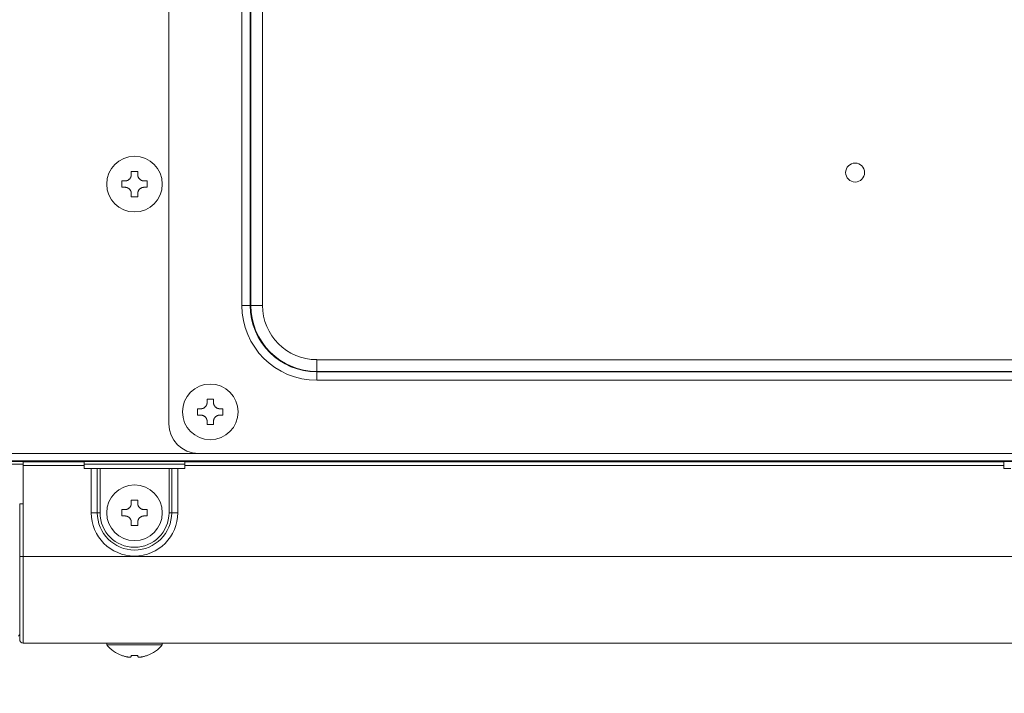
# Model space of a CAD drawing. Units: millimetres. Extents: x 0 to 3750, y 0 to 5141.
# Drawn here: x 3200 to 3367, y 3028 to 3142 of the extents above; entities that cross this region are included whole.
import ezdxf
from ezdxf import colors
from ezdxf.entities.mleader import LeaderData, LeaderLine
from ezdxf.math import Vec2, Vec3

# ---------------------------------------------------------------- set-up
doc = ezdxf.new("R2010")
doc.units = ezdxf.units.MM
doc.layers.add('Dimension', color=251, linetype='CONTINUOUS')
doc.layers.add('Product', color=7, linetype='CONTINUOUS')
doc.styles.get("Standard").update_dxf_attribs({"font": 'arial.ttf', "height": 30})

msp = doc.modelspace()

# ---------------------------------------------------------------- linework, layer by layer
at = {"layer": 'Product', "linetype": 'Continuous', "lineweight": 13}
for p, q in [((3225.55, 3235.32), (3225.55, 3073.32)), ((3237.89, 3093.32), (3237.89, 3235.32)), ((3239.31, 3235.32), (3239.31, 3093.32)), ((3239.4, 3093.32), (3239.4, 3235.32)), ((3241.38, 3235.32), (3241.38, 3093.32)), ((3217.6, 3114.33), (3218.14, 3114.33)), ((3217.6, 3113.79), (3217.6, 3114.33)), ((3219.21, 3115.94), (3220.29, 3115.94)), ((3219.21, 3115.4), (3219.21, 3115.94)), ((3220.29, 3115.94), (3220.29, 3115.4)), ((3221.36, 3114.33), (3221.9, 3114.33)), ((3221.9, 3114.33), (3221.9, 3113.25)), ((3217.6, 3113.25), (3217.6, 3113.79)), ((3218.14, 3113.25), (3217.6, 3113.25)), ((3221.9, 3113.25), (3221.36, 3113.25)), ((3219.21, 3111.64), (3219.21, 3112.18)), ((3220.29, 3111.64), (3219.21, 3111.64)), ((3220.29, 3112.18), (3220.29, 3111.64)), ((3237.89, 3093.32), (3239.31, 3093.32)), ((3239.4, 3093.32), (3239.31, 3093.32)), ((3239.4, 3093.32), (3241.38, 3093.32)), ((3250.55, 3084.14), (3413.55, 3084.14)), ((3250.55, 3082.16), (3250.55, 3084.14)), ((3413.55, 3082.16), (3250.55, 3082.16)), ((3250.55, 3082.16), (3250.55, 3082.07)), ((3250.55, 3082.07), (3413.55, 3082.07)), ((3250.55, 3080.66), (3250.55, 3082.07)), ((3413.55, 3080.66), (3250.55, 3080.66)), ((3232.02, 3077.47), (3233.09, 3077.47)), ((3232.02, 3076.93), (3232.02, 3077.47)), ((3233.09, 3077.47), (3233.09, 3076.93)), ((3230.4, 3075.85), (3230.94, 3075.85)), ((3230.4, 3075.32), (3230.4, 3075.85)), ((3230.4, 3074.78), (3230.4, 3075.32)), ((3230.94, 3074.78), (3230.4, 3074.78)), ((3234.17, 3075.85), (3234.7, 3075.85)), ((3234.7, 3074.78), (3234.17, 3074.78)), ((3234.7, 3075.85), (3234.7, 3074.78)), ((3232.02, 3073.17), (3232.02, 3073.7)), ((3233.09, 3073.17), (3232.02, 3073.17)), ((3233.09, 3073.7), (3233.09, 3073.17)), ((3166.39, 3068.32), (3230.56, 3068.32)), ((3230.55, 3068.32), (3433.55, 3068.32)), ((3482.35, 3067.04), (3191.95, 3067.04)), ((3191.95, 3066.96), (3482.35, 3066.96)), ((3200.83, 3066.47), (3198.76, 3066.47)), ((3211.25, 3066.89), (3200.95, 3066.89)), ((3200.95, 3066.29), (3200.95, 3066.89)), ((3211.25, 3066.29), (3200.95, 3066.29)), ((3200.95, 3066.29), (3200.95, 3059.79)), ((3211.25, 3066.89), (3211.25, 3066.29)), ((3211.25, 3065.79), (3211.25, 3066.29)), ((3228.13, 3066.47), (3211.38, 3066.47)), ((3366.65, 3066.89), (3228.25, 3066.89)), ((3228.25, 3066.29), (3228.25, 3066.89)), ((3366.65, 3066.29), (3228.25, 3066.29)), ((3228.25, 3066.29), (3228.25, 3065.79)), ((3366.65, 3066.89), (3366.65, 3066.29)), ((3366.65, 3065.79), (3366.65, 3066.29)), ((3211.25, 3065.79), (3212.44, 3065.79)), ((3212.44, 3058.29), (3212.44, 3065.79)), ((3212.44, 3065.79), (3213.46, 3065.79)), ((3213.46, 3058.29), (3213.46, 3065.79)), ((3213.46, 3065.79), (3213.92, 3065.79)), ((3213.92, 3065.79), (3213.92, 3058.29)), ((3225.58, 3065.79), (3213.92, 3065.79)), ((3225.58, 3058.29), (3225.58, 3065.79)), ((3225.58, 3065.79), (3226.05, 3065.79)), ((3226.05, 3065.79), (3226.05, 3058.29)), ((3226.05, 3065.79), (3227.07, 3065.79)), ((3227.07, 3065.79), (3227.07, 3058.29)), ((3227.07, 3065.79), (3228.25, 3065.79)), ((3366.65, 3065.79), (3367.84, 3065.79)), ((3200.35, 3059.79), (3200.35, 3050.89)), ((3200.95, 3059.79), (3200.35, 3059.79)), ((3200.95, 3059.79), (3200.95, 3050.89)), ((3219.21, 3060.44), (3220.29, 3060.44)), ((3219.21, 3059.9), (3219.21, 3060.44)), ((3220.29, 3060.44), (3220.29, 3059.9)), ((3212.44, 3058.29), (3213.46, 3058.29)), ((3213.46, 3058.29), (3213.92, 3058.29)), ((3217.6, 3058.82), (3218.14, 3058.82)), ((3217.6, 3058.29), (3217.6, 3058.82)), ((3217.6, 3057.75), (3217.6, 3058.29)), ((3218.14, 3057.75), (3217.6, 3057.75)), ((3221.36, 3058.82), (3221.9, 3058.82)), ((3221.9, 3057.75), (3221.36, 3057.75)), ((3221.9, 3058.82), (3221.9, 3057.75)), ((3225.58, 3058.29), (3226.05, 3058.29)), ((3227.07, 3058.29), (3226.05, 3058.29)), ((3219.21, 3056.14), (3219.21, 3056.67)), ((3220.29, 3056.14), (3219.21, 3056.14)), ((3220.29, 3056.67), (3220.29, 3056.14)), ((3200.95, 3050.89), (3200.35, 3050.89)), ((3200.35, 3036.89), (3200.35, 3050.89)), ((3200.95, 3050.89), (3499.35, 3050.89)), ((3200.95, 3036.29), (3200.95, 3050.89)), ((3499.35, 3036.29), (3200.95, 3036.29)), ((3215.05, 3036.29), (3215.05, 3036)), ((3224.45, 3036), (3224.45, 3036.29)), ((3215.05, 3036), (3224.45, 3036)), ((3217.6, 3034.18), (3217.6, 3034.2)), ((3219.21, 3034.03), (3219.21, 3034.2)), ((3220.29, 3034.2), (3220.29, 3034.03)), ((3221.9, 3034.18), (3221.9, 3034.2))]:
    msp.add_line(p, q, dxfattribs=at)
at = {"layer": 'Product', "linetype": 'Continuous', "lineweight": 13, "extrusion": (0, 0, -1)}
for centre in [(-3219.75, 3113.79), (-3232.55, 3075.32), (-3219.75, 3058.29)]:
    msp.add_circle(centre, 4.7, dxfattribs=at)
at = {"layer": 'Product', "linetype": 'Continuous', "lineweight": 13}
msp.add_circle((3341.5, 3115.74), 1.6, dxfattribs=at)
at = {"layer": 'Product', "linetype": 'Continuous', "lineweight": 13, "extrusion": (0, 0, -1)}
for centre, radius, start in [((-3250.55, 3093.32), 12.66, 270), ((-3250.55, 3093.32), 11.15, 270), ((-3219.75, 3058.29), 7.31, 180), ((-3219.75, 3058.29), 6.29, 180), ((-3200.95, 3036.89), 0.602, 270)]:
    msp.add_arc(centre, radius, start, 0, dxfattribs=at)
at = {"layer": 'Product', "linetype": 'Continuous', "lineweight": 13}
for centre, radius, start, end in [((3250.55, 3093.32), 11.25, 180, 270), ((3250.55, 3093.32), 9.17, 180, 270), ((3230.55, 3073.32), 5, 180, 270), ((3219.75, 3058.29), 5.83, 180, 0), ((3200.45, 3037.39), 0.3, 110.425, 165.9638), ((3219.75, 3039.89), 6.1, 219.6019, 249.3622), ((3219.75, 3039.89), 6.1, 290.6378, 320.3981), ((3219.75, 3039.89), 6.08, 249.2779, 254.6107), ((3219.75, 3039.89), 5.71, 264.5972, 275.4028), ((3219.75, 3039.89), 6.08, 285.3893, 290.7221)]:
    msp.add_arc(centre, radius, start, end, dxfattribs=at)
for points, knots in [([(3218.14, 3114.33), (3218.14, 3114.33), (3218.16, 3114.33), (3218.17, 3114.33), (3218.19, 3114.33), (3218.2, 3114.33), (3218.22, 3114.33), (3218.23, 3114.33), (3218.25, 3114.33), (3218.26, 3114.33), (3218.28, 3114.34), (3218.29, 3114.34), (3218.31, 3114.34), (3218.32, 3114.34), (3218.33, 3114.35), (3218.35, 3114.35), (3218.36, 3114.35), (3218.38, 3114.35), (3218.39, 3114.36), (3218.4, 3114.36), (3218.42, 3114.36), (3218.43, 3114.37), (3218.44, 3114.37), (3218.46, 3114.38), (3218.47, 3114.38), (3218.48, 3114.38), (3218.5, 3114.39), (3218.51, 3114.39), (3218.52, 3114.4), (3218.53, 3114.4), (3218.58, 3114.42), (3218.64, 3114.45), (3218.73, 3114.5), (3218.82, 3114.57), (3218.9, 3114.64), (3218.97, 3114.72), (3219.03, 3114.8), (3219.07, 3114.87), (3219.11, 3114.93), (3219.13, 3114.98), (3219.14, 3115.02), (3219.15, 3115.05), (3219.16, 3115.07), (3219.17, 3115.1), (3219.18, 3115.13), (3219.19, 3115.16), (3219.19, 3115.19), (3219.2, 3115.22), (3219.2, 3115.24), (3219.21, 3115.28), (3219.21, 3115.31), (3219.21, 3115.34), (3219.21, 3115.37), (3219.21, 3115.39), (3219.21, 3115.4)], [0, 0, 0, 0, 0.009578, 0.019069, 0.028475, 0.037798, 0.04704, 0.056204, 0.065291, 0.074303, 0.083242, 0.092111, 0.100912, 0.109646, 0.118316, 0.126923, 0.13547, 0.14396, 0.152393, 0.160773, 0.169101, 0.17738, 0.185612, 0.193799, 0.201944, 0.210049, 0.218117, 0.226149, 0.23415, 0.24212, 0.250063, 0.312356, 0.373362, 0.435724, 0.497875, 0.561101, 0.624587, 0.665771, 0.70726, 0.749632, 0.766133, 0.782763, 0.799545, 0.8165, 0.833651, 0.851017, 0.868618, 0.886474, 0.904604, 0.923025, 0.941757, 0.960818, 0.980226, 1, 1, 1, 1]), ([(3220.29, 3115.4), (3220.29, 3115.4), (3220.29, 3115.39), (3220.29, 3115.37), (3220.29, 3115.36), (3220.29, 3115.34), (3220.29, 3115.33), (3220.29, 3115.31), (3220.29, 3115.3), (3220.3, 3115.28), (3220.3, 3115.27), (3220.3, 3115.25), (3220.3, 3115.24), (3220.3, 3115.22), (3220.31, 3115.21), (3220.31, 3115.19), (3220.31, 3115.18), (3220.32, 3115.17), (3220.32, 3115.15), (3220.32, 3115.14), (3220.33, 3115.13), (3220.33, 3115.11), (3220.33, 3115.1), (3220.34, 3115.09), (3220.34, 3115.07), (3220.35, 3115.06), (3220.35, 3115.05), (3220.35, 3115.03), (3220.36, 3115.02), (3220.36, 3115.01), (3220.38, 3114.97), (3220.41, 3114.9), (3220.46, 3114.81), (3220.53, 3114.73), (3220.6, 3114.65), (3220.68, 3114.57), (3220.76, 3114.51), (3220.83, 3114.47), (3220.89, 3114.44), (3220.94, 3114.41), (3220.98, 3114.4), (3221.01, 3114.39), (3221.03, 3114.38), (3221.06, 3114.37), (3221.09, 3114.36), (3221.12, 3114.36), (3221.15, 3114.35), (3221.18, 3114.34), (3221.21, 3114.34), (3221.24, 3114.33), (3221.27, 3114.33), (3221.3, 3114.33), (3221.33, 3114.33), (3221.35, 3114.33), (3221.36, 3114.33)], [0, 0, 0, 0, 0.009524, 0.018962, 0.028316, 0.037587, 0.046779, 0.055893, 0.06493, 0.073894, 0.082786, 0.091607, 0.100361, 0.109049, 0.117673, 0.126235, 0.134737, 0.143182, 0.151571, 0.159907, 0.168191, 0.176426, 0.184615, 0.192759, 0.20086, 0.208922, 0.216946, 0.224935, 0.232892, 0.240818, 0.248717, 0.310843, 0.371672, 0.433982, 0.496087, 0.559502, 0.623161, 0.664517, 0.70617, 0.748711, 0.765271, 0.78196, 0.798801, 0.815816, 0.833027, 0.850455, 0.868119, 0.88604, 0.904236, 0.922726, 0.941529, 0.960663, 0.980147, 1, 1, 1, 1]), ([(3219.21, 3112.18), (3219.21, 3112.18), (3219.21, 3112.19), (3219.21, 3112.21), (3219.21, 3112.22), (3219.21, 3112.24), (3219.21, 3112.26), (3219.21, 3112.27), (3219.21, 3112.29), (3219.21, 3112.3), (3219.21, 3112.32), (3219.2, 3112.33), (3219.2, 3112.34), (3219.2, 3112.36), (3219.2, 3112.37), (3219.19, 3112.39), (3219.19, 3112.4), (3219.19, 3112.41), (3219.18, 3112.43), (3219.18, 3112.44), (3219.18, 3112.46), (3219.17, 3112.47), (3219.17, 3112.48), (3219.17, 3112.5), (3219.16, 3112.51), (3219.16, 3112.52), (3219.15, 3112.53), (3219.15, 3112.55), (3219.14, 3112.56), (3219.14, 3112.57), (3219.12, 3112.61), (3219.09, 3112.68), (3219.04, 3112.77), (3218.97, 3112.86), (3218.9, 3112.94), (3218.82, 3113.01), (3218.75, 3113.07), (3218.68, 3113.11), (3218.61, 3113.14), (3218.56, 3113.17), (3218.52, 3113.18), (3218.5, 3113.19), (3218.47, 3113.2), (3218.44, 3113.21), (3218.41, 3113.22), (3218.38, 3113.22), (3218.36, 3113.23), (3218.33, 3113.24), (3218.3, 3113.24), (3218.27, 3113.25), (3218.24, 3113.25), (3218.2, 3113.25), (3218.17, 3113.25), (3218.15, 3113.25), (3218.14, 3113.25)], [0, 0, 0, 0, 0.009582, 0.019078, 0.028488, 0.037816, 0.047062, 0.05623, 0.065321, 0.074337, 0.08328, 0.092153, 0.100958, 0.109696, 0.118369, 0.12698, 0.135531, 0.144024, 0.152461, 0.160844, 0.169176, 0.177459, 0.185694, 0.193885, 0.202033, 0.210142, 0.218213, 0.226249, 0.234253, 0.242227, 0.250173, 0.312502, 0.373546, 0.435952, 0.498149, 0.561364, 0.624835, 0.665985, 0.70744, 0.749779, 0.76627, 0.782891, 0.799663, 0.816609, 0.83375, 0.851106, 0.868698, 0.886543, 0.904662, 0.923073, 0.941794, 0.960843, 0.980239, 1, 1, 1, 1]), ([(3221.36, 3113.25), (3221.36, 3113.25), (3221.35, 3113.25), (3221.33, 3113.25), (3221.32, 3113.25), (3221.3, 3113.25), (3221.29, 3113.25), (3221.27, 3113.25), (3221.26, 3113.25), (3221.24, 3113.25), (3221.23, 3113.24), (3221.21, 3113.24), (3221.2, 3113.24), (3221.18, 3113.24), (3221.17, 3113.23), (3221.15, 3113.23), (3221.14, 3113.23), (3221.13, 3113.23), (3221.11, 3113.22), (3221.1, 3113.22), (3221.09, 3113.22), (3221.07, 3113.21), (3221.06, 3113.21), (3221.05, 3113.2), (3221.03, 3113.2), (3221.02, 3113.2), (3221.01, 3113.19), (3220.99, 3113.19), (3220.98, 3113.18), (3220.97, 3113.18), (3220.93, 3113.16), (3220.86, 3113.13), (3220.77, 3113.08), (3220.68, 3113.01), (3220.6, 3112.94), (3220.53, 3112.86), (3220.48, 3112.78), (3220.43, 3112.71), (3220.4, 3112.65), (3220.37, 3112.6), (3220.36, 3112.56), (3220.35, 3112.53), (3220.34, 3112.51), (3220.33, 3112.48), (3220.32, 3112.45), (3220.32, 3112.42), (3220.31, 3112.39), (3220.31, 3112.36), (3220.3, 3112.33), (3220.3, 3112.3), (3220.29, 3112.27), (3220.29, 3112.24), (3220.29, 3112.21), (3220.29, 3112.19), (3220.29, 3112.18)], [0, 0, 0, 0, 0.009586, 0.019085, 0.028499, 0.03783, 0.04708, 0.056251, 0.065345, 0.074365, 0.083311, 0.092188, 0.100995, 0.109736, 0.118413, 0.127027, 0.135581, 0.144077, 0.152517, 0.160903, 0.169237, 0.177523, 0.185761, 0.193955, 0.202106, 0.210218, 0.218292, 0.226331, 0.234337, 0.242314, 0.250263, 0.312626, 0.373705, 0.436155, 0.498399, 0.561609, 0.625072, 0.666193, 0.707621, 0.749932, 0.766413, 0.783024, 0.799786, 0.816723, 0.833853, 0.8512, 0.86878, 0.886615, 0.904723, 0.923123, 0.941832, 0.960869, 0.980252, 1, 1, 1, 1]), ([(3230.94, 3075.85), (3230.95, 3075.85), (3230.96, 3075.85), (3230.97, 3075.85), (3230.99, 3075.85), (3231, 3075.86), (3231.02, 3075.86), (3231.03, 3075.86), (3231.05, 3075.86), (3231.06, 3075.86), (3231.08, 3075.86), (3231.09, 3075.86), (3231.11, 3075.87), (3231.12, 3075.87), (3231.14, 3075.87), (3231.15, 3075.87), (3231.16, 3075.88), (3231.18, 3075.88), (3231.19, 3075.88), (3231.21, 3075.89), (3231.22, 3075.89), (3231.23, 3075.89), (3231.25, 3075.9), (3231.26, 3075.9), (3231.27, 3075.91), (3231.29, 3075.91), (3231.3, 3075.91), (3231.31, 3075.92), (3231.32, 3075.92), (3231.34, 3075.93), (3231.38, 3075.94), (3231.45, 3075.98), (3231.54, 3076.03), (3231.62, 3076.09), (3231.7, 3076.16), (3231.77, 3076.24), (3231.83, 3076.32), (3231.87, 3076.39), (3231.91, 3076.45), (3231.93, 3076.51), (3231.95, 3076.55), (3231.96, 3076.57), (3231.97, 3076.6), (3231.97, 3076.63), (3231.98, 3076.65), (3231.99, 3076.68), (3231.99, 3076.71), (3232, 3076.74), (3232.01, 3076.77), (3232.01, 3076.8), (3232.01, 3076.83), (3232.01, 3076.86), (3232.02, 3076.9), (3232.02, 3076.92), (3232.02, 3076.93)], [0, 0, 0, 0, 0.009578, 0.019069, 0.028475, 0.037798, 0.04704, 0.056204, 0.065291, 0.074303, 0.083242, 0.092111, 0.100912, 0.109646, 0.118316, 0.126923, 0.13547, 0.14396, 0.152393, 0.160773, 0.169101, 0.17738, 0.185612, 0.193799, 0.201944, 0.210049, 0.218117, 0.226149, 0.23415, 0.24212, 0.250063, 0.312356, 0.373362, 0.435724, 0.497875, 0.561101, 0.624587, 0.665771, 0.70726, 0.749632, 0.766133, 0.782763, 0.799545, 0.8165, 0.833651, 0.851017, 0.868618, 0.886474, 0.904604, 0.923025, 0.941757, 0.960818, 0.980226, 1, 1, 1, 1]), ([(3233.09, 3076.93), (3233.09, 3076.92), (3233.09, 3076.91), (3233.09, 3076.9), (3233.09, 3076.88), (3233.09, 3076.87), (3233.09, 3076.85), (3233.1, 3076.84), (3233.1, 3076.82), (3233.1, 3076.81), (3233.1, 3076.79), (3233.1, 3076.78), (3233.1, 3076.76), (3233.11, 3076.75), (3233.11, 3076.73), (3233.11, 3076.72), (3233.11, 3076.71), (3233.12, 3076.69), (3233.12, 3076.68), (3233.12, 3076.66), (3233.13, 3076.65), (3233.13, 3076.64), (3233.14, 3076.62), (3233.14, 3076.61), (3233.14, 3076.6), (3233.15, 3076.59), (3233.15, 3076.57), (3233.16, 3076.56), (3233.16, 3076.55), (3233.17, 3076.54), (3233.18, 3076.49), (3233.21, 3076.43), (3233.27, 3076.34), (3233.33, 3076.25), (3233.4, 3076.17), (3233.48, 3076.1), (3233.56, 3076.04), (3233.63, 3076), (3233.69, 3075.96), (3233.74, 3075.94), (3233.78, 3075.92), (3233.81, 3075.91), (3233.84, 3075.91), (3233.86, 3075.9), (3233.89, 3075.89), (3233.92, 3075.88), (3233.95, 3075.88), (3233.98, 3075.87), (3234.01, 3075.86), (3234.04, 3075.86), (3234.07, 3075.86), (3234.1, 3075.86), (3234.13, 3075.85), (3234.16, 3075.85), (3234.17, 3075.85)], [0, 0, 0, 0, 0.009524, 0.018962, 0.028316, 0.037587, 0.046779, 0.055893, 0.06493, 0.073894, 0.082786, 0.091607, 0.100361, 0.109049, 0.117673, 0.126235, 0.134737, 0.143182, 0.151571, 0.159907, 0.168191, 0.176426, 0.184615, 0.192759, 0.20086, 0.208922, 0.216946, 0.224935, 0.232892, 0.240818, 0.248717, 0.310843, 0.371672, 0.433982, 0.496087, 0.559502, 0.623161, 0.664517, 0.70617, 0.748711, 0.765271, 0.78196, 0.798801, 0.815816, 0.833027, 0.850455, 0.868119, 0.88604, 0.904236, 0.922726, 0.941529, 0.960663, 0.980147, 1, 1, 1, 1]), ([(3232.02, 3073.7), (3232.02, 3073.71), (3232.02, 3073.72), (3232.02, 3073.73), (3232.02, 3073.75), (3232.01, 3073.77), (3232.01, 3073.78), (3232.01, 3073.8), (3232.01, 3073.81), (3232.01, 3073.83), (3232.01, 3073.84), (3232.01, 3073.86), (3232, 3073.87), (3232, 3073.88), (3232, 3073.9), (3232, 3073.91), (3231.99, 3073.93), (3231.99, 3073.94), (3231.99, 3073.95), (3231.98, 3073.97), (3231.98, 3073.98), (3231.98, 3074), (3231.97, 3074.01), (3231.97, 3074.02), (3231.96, 3074.03), (3231.96, 3074.05), (3231.96, 3074.06), (3231.95, 3074.07), (3231.95, 3074.09), (3231.94, 3074.1), (3231.92, 3074.14), (3231.89, 3074.21), (3231.84, 3074.3), (3231.78, 3074.38), (3231.7, 3074.46), (3231.63, 3074.54), (3231.55, 3074.59), (3231.48, 3074.64), (3231.41, 3074.67), (3231.36, 3074.69), (3231.32, 3074.71), (3231.3, 3074.72), (3231.27, 3074.73), (3231.24, 3074.74), (3231.22, 3074.74), (3231.19, 3074.75), (3231.16, 3074.76), (3231.13, 3074.76), (3231.1, 3074.77), (3231.07, 3074.77), (3231.04, 3074.77), (3231.01, 3074.78), (3230.97, 3074.78), (3230.95, 3074.78), (3230.94, 3074.78)], [0, 0, 0, 0, 0.009582, 0.019078, 0.028488, 0.037816, 0.047062, 0.05623, 0.065321, 0.074337, 0.08328, 0.092153, 0.100958, 0.109696, 0.118369, 0.12698, 0.135531, 0.144024, 0.152461, 0.160844, 0.169176, 0.177459, 0.185694, 0.193885, 0.202033, 0.210142, 0.218213, 0.226249, 0.234253, 0.242227, 0.250173, 0.312502, 0.373546, 0.435952, 0.498149, 0.561364, 0.624835, 0.665985, 0.70744, 0.749779, 0.76627, 0.782891, 0.799663, 0.816609, 0.83375, 0.851106, 0.868698, 0.886543, 0.904662, 0.923073, 0.941794, 0.960843, 0.980239, 1, 1, 1, 1]), ([(3234.17, 3074.78), (3234.16, 3074.78), (3234.15, 3074.78), (3234.14, 3074.78), (3234.12, 3074.78), (3234.1, 3074.78), (3234.09, 3074.78), (3234.07, 3074.77), (3234.06, 3074.77), (3234.04, 3074.77), (3234.03, 3074.77), (3234.01, 3074.77), (3234, 3074.77), (3233.99, 3074.76), (3233.97, 3074.76), (3233.96, 3074.76), (3233.94, 3074.75), (3233.93, 3074.75), (3233.92, 3074.75), (3233.9, 3074.75), (3233.89, 3074.74), (3233.87, 3074.74), (3233.86, 3074.73), (3233.85, 3074.73), (3233.83, 3074.73), (3233.82, 3074.72), (3233.81, 3074.72), (3233.8, 3074.71), (3233.78, 3074.71), (3233.77, 3074.7), (3233.73, 3074.69), (3233.66, 3074.66), (3233.57, 3074.6), (3233.49, 3074.54), (3233.41, 3074.47), (3233.33, 3074.39), (3233.28, 3074.31), (3233.23, 3074.24), (3233.2, 3074.18), (3233.18, 3074.12), (3233.16, 3074.09), (3233.15, 3074.06), (3233.14, 3074.03), (3233.13, 3074), (3233.13, 3073.98), (3233.12, 3073.95), (3233.11, 3073.92), (3233.11, 3073.89), (3233.1, 3073.86), (3233.1, 3073.83), (3233.1, 3073.8), (3233.09, 3073.77), (3233.09, 3073.74), (3233.09, 3073.71), (3233.09, 3073.7)], [0, 0, 0, 0, 0.009586, 0.019085, 0.028499, 0.03783, 0.04708, 0.056251, 0.065345, 0.074365, 0.083311, 0.092188, 0.100995, 0.109736, 0.118413, 0.127027, 0.135581, 0.144077, 0.152517, 0.160903, 0.169237, 0.177523, 0.185761, 0.193955, 0.202106, 0.210218, 0.218292, 0.226331, 0.234337, 0.242314, 0.250263, 0.312626, 0.373705, 0.436155, 0.498399, 0.561609, 0.625072, 0.666193, 0.707621, 0.749932, 0.766413, 0.783024, 0.799786, 0.816723, 0.833853, 0.8512, 0.86878, 0.886615, 0.904723, 0.923123, 0.941832, 0.960869, 0.980252, 1, 1, 1, 1]), ([(3218.14, 3058.82), (3218.14, 3058.82), (3218.16, 3058.82), (3218.17, 3058.82), (3218.19, 3058.82), (3218.2, 3058.83), (3218.22, 3058.83), (3218.23, 3058.83), (3218.25, 3058.83), (3218.26, 3058.83), (3218.28, 3058.83), (3218.29, 3058.83), (3218.31, 3058.84), (3218.32, 3058.84), (3218.33, 3058.84), (3218.35, 3058.84), (3218.36, 3058.85), (3218.38, 3058.85), (3218.39, 3058.85), (3218.4, 3058.86), (3218.42, 3058.86), (3218.43, 3058.86), (3218.44, 3058.87), (3218.46, 3058.87), (3218.47, 3058.88), (3218.48, 3058.88), (3218.5, 3058.88), (3218.51, 3058.89), (3218.52, 3058.89), (3218.53, 3058.9), (3218.58, 3058.92), (3218.64, 3058.95), (3218.73, 3059), (3218.82, 3059.06), (3218.9, 3059.13), (3218.97, 3059.21), (3219.03, 3059.29), (3219.07, 3059.36), (3219.11, 3059.42), (3219.13, 3059.48), (3219.14, 3059.52), (3219.15, 3059.54), (3219.16, 3059.57), (3219.17, 3059.6), (3219.18, 3059.62), (3219.19, 3059.65), (3219.19, 3059.68), (3219.2, 3059.71), (3219.2, 3059.74), (3219.21, 3059.77), (3219.21, 3059.8), (3219.21, 3059.83), (3219.21, 3059.87), (3219.21, 3059.89), (3219.21, 3059.9)], [0, 0, 0, 0, 0.009578, 0.019069, 0.028475, 0.037798, 0.04704, 0.056204, 0.065291, 0.074303, 0.083242, 0.092111, 0.100912, 0.109646, 0.118316, 0.126923, 0.13547, 0.14396, 0.152393, 0.160773, 0.169101, 0.17738, 0.185612, 0.193799, 0.201944, 0.210049, 0.218117, 0.226149, 0.23415, 0.24212, 0.250063, 0.312356, 0.373362, 0.435724, 0.497875, 0.561101, 0.624587, 0.665771, 0.70726, 0.749632, 0.766133, 0.782763, 0.799545, 0.8165, 0.833651, 0.851017, 0.868618, 0.886474, 0.904604, 0.923025, 0.941757, 0.960818, 0.980226, 1, 1, 1, 1]), ([(3220.29, 3059.9), (3220.29, 3059.89), (3220.29, 3059.88), (3220.29, 3059.87), (3220.29, 3059.85), (3220.29, 3059.84), (3220.29, 3059.82), (3220.29, 3059.81), (3220.29, 3059.79), (3220.3, 3059.78), (3220.3, 3059.76), (3220.3, 3059.75), (3220.3, 3059.73), (3220.3, 3059.72), (3220.31, 3059.7), (3220.31, 3059.69), (3220.31, 3059.68), (3220.32, 3059.66), (3220.32, 3059.65), (3220.32, 3059.64), (3220.33, 3059.62), (3220.33, 3059.61), (3220.33, 3059.59), (3220.34, 3059.58), (3220.34, 3059.57), (3220.35, 3059.56), (3220.35, 3059.54), (3220.35, 3059.53), (3220.36, 3059.52), (3220.36, 3059.51), (3220.38, 3059.46), (3220.41, 3059.4), (3220.46, 3059.31), (3220.53, 3059.22), (3220.6, 3059.14), (3220.68, 3059.07), (3220.76, 3059.01), (3220.83, 3058.97), (3220.89, 3058.93), (3220.94, 3058.91), (3220.98, 3058.89), (3221.01, 3058.88), (3221.03, 3058.88), (3221.06, 3058.87), (3221.09, 3058.86), (3221.12, 3058.85), (3221.15, 3058.85), (3221.18, 3058.84), (3221.21, 3058.83), (3221.24, 3058.83), (3221.27, 3058.83), (3221.3, 3058.83), (3221.33, 3058.82), (3221.35, 3058.82), (3221.36, 3058.82)], [0, 0, 0, 0, 0.009524, 0.018962, 0.028316, 0.037587, 0.046779, 0.055893, 0.06493, 0.073894, 0.082786, 0.091607, 0.100361, 0.109049, 0.117673, 0.126235, 0.134737, 0.143182, 0.151571, 0.159907, 0.168191, 0.176426, 0.184615, 0.192759, 0.20086, 0.208922, 0.216946, 0.224935, 0.232892, 0.240818, 0.248717, 0.310843, 0.371672, 0.433982, 0.496087, 0.559502, 0.623161, 0.664517, 0.70617, 0.748711, 0.765271, 0.78196, 0.798801, 0.815816, 0.833027, 0.850455, 0.868119, 0.88604, 0.904236, 0.922726, 0.941529, 0.960663, 0.980147, 1, 1, 1, 1]), ([(3219.21, 3056.67), (3219.21, 3056.68), (3219.21, 3056.69), (3219.21, 3056.7), (3219.21, 3056.72), (3219.21, 3056.74), (3219.21, 3056.75), (3219.21, 3056.77), (3219.21, 3056.78), (3219.21, 3056.8), (3219.21, 3056.81), (3219.2, 3056.83), (3219.2, 3056.84), (3219.2, 3056.85), (3219.2, 3056.87), (3219.19, 3056.88), (3219.19, 3056.9), (3219.19, 3056.91), (3219.18, 3056.92), (3219.18, 3056.94), (3219.18, 3056.95), (3219.17, 3056.97), (3219.17, 3056.98), (3219.17, 3056.99), (3219.16, 3057), (3219.16, 3057.02), (3219.15, 3057.03), (3219.15, 3057.04), (3219.14, 3057.06), (3219.14, 3057.07), (3219.12, 3057.11), (3219.09, 3057.18), (3219.04, 3057.27), (3218.97, 3057.35), (3218.9, 3057.43), (3218.82, 3057.51), (3218.75, 3057.56), (3218.68, 3057.61), (3218.61, 3057.64), (3218.56, 3057.66), (3218.52, 3057.68), (3218.5, 3057.69), (3218.47, 3057.7), (3218.44, 3057.71), (3218.41, 3057.71), (3218.38, 3057.72), (3218.36, 3057.73), (3218.33, 3057.73), (3218.3, 3057.74), (3218.27, 3057.74), (3218.24, 3057.74), (3218.2, 3057.75), (3218.17, 3057.75), (3218.15, 3057.75), (3218.14, 3057.75)], [0, 0, 0, 0, 0.009582, 0.019078, 0.028488, 0.037816, 0.047062, 0.05623, 0.065321, 0.074337, 0.08328, 0.092153, 0.100958, 0.109696, 0.118369, 0.12698, 0.135531, 0.144024, 0.152461, 0.160844, 0.169176, 0.177459, 0.185694, 0.193885, 0.202033, 0.210142, 0.218213, 0.226249, 0.234253, 0.242227, 0.250173, 0.312502, 0.373546, 0.435952, 0.498149, 0.561364, 0.624835, 0.665985, 0.70744, 0.749779, 0.76627, 0.782891, 0.799663, 0.816609, 0.83375, 0.851106, 0.868698, 0.886543, 0.904662, 0.923073, 0.941794, 0.960843, 0.980239, 1, 1, 1, 1]), ([(3221.36, 3057.75), (3221.36, 3057.75), (3221.35, 3057.75), (3221.33, 3057.75), (3221.32, 3057.75), (3221.3, 3057.75), (3221.29, 3057.75), (3221.27, 3057.74), (3221.26, 3057.74), (3221.24, 3057.74), (3221.23, 3057.74), (3221.21, 3057.74), (3221.2, 3057.74), (3221.18, 3057.73), (3221.17, 3057.73), (3221.15, 3057.73), (3221.14, 3057.73), (3221.13, 3057.72), (3221.11, 3057.72), (3221.1, 3057.72), (3221.09, 3057.71), (3221.07, 3057.71), (3221.06, 3057.7), (3221.05, 3057.7), (3221.03, 3057.7), (3221.02, 3057.69), (3221.01, 3057.69), (3220.99, 3057.68), (3220.98, 3057.68), (3220.97, 3057.67), (3220.93, 3057.66), (3220.86, 3057.63), (3220.77, 3057.57), (3220.68, 3057.51), (3220.6, 3057.44), (3220.53, 3057.36), (3220.48, 3057.28), (3220.43, 3057.21), (3220.4, 3057.15), (3220.37, 3057.09), (3220.36, 3057.06), (3220.35, 3057.03), (3220.34, 3057), (3220.33, 3056.97), (3220.32, 3056.95), (3220.32, 3056.92), (3220.31, 3056.89), (3220.31, 3056.86), (3220.3, 3056.83), (3220.3, 3056.8), (3220.29, 3056.77), (3220.29, 3056.74), (3220.29, 3056.71), (3220.29, 3056.68), (3220.29, 3056.67)], [0, 0, 0, 0, 0.009586, 0.019085, 0.028499, 0.03783, 0.04708, 0.056251, 0.065345, 0.074365, 0.083311, 0.092188, 0.100995, 0.109736, 0.118413, 0.127027, 0.135581, 0.144077, 0.152517, 0.160903, 0.169237, 0.177523, 0.185761, 0.193955, 0.202106, 0.210218, 0.218292, 0.226331, 0.234337, 0.242314, 0.250263, 0.312626, 0.373705, 0.436155, 0.498399, 0.561609, 0.625072, 0.666193, 0.707621, 0.749932, 0.766413, 0.783024, 0.799786, 0.816723, 0.833853, 0.8512, 0.86878, 0.886615, 0.904723, 0.923123, 0.941832, 0.960869, 0.980252, 1, 1, 1, 1]), ([(3218.14, 3034.03), (3218.21, 3034.01), (3218.35, 3033.97), (3218.55, 3033.94), (3218.74, 3033.91), (3218.9, 3033.9), (3219.04, 3033.91), (3219.14, 3033.94), (3219.2, 3033.97), (3219.21, 3034.01), (3219.21, 3034.03)], [0, 0, 0, 0, 0.131181, 0.250042, 0.373367, 0.497893, 0.624614, 0.749649, 0.868638, 1, 1, 1, 1]), ([(3220.29, 3034.03), (3220.29, 3034.01), (3220.3, 3033.97), (3220.36, 3033.94), (3220.46, 3033.91), (3220.6, 3033.9), (3220.76, 3033.91), (3220.95, 3033.94), (3221.15, 3033.97), (3221.29, 3034.01), (3221.36, 3034.03)], [0, 0, 0, 0, 0.130474, 0.248701, 0.371682, 0.496111, 0.623193, 0.748731, 0.868141, 1, 1, 1, 1])]:
    msp.add_open_spline(points, degree=3, knots=knots, dxfattribs=at)

# ---------------------------------------------------------------- leaders
at = {"layer": 'Dimension'}
ml = msp.add_multileader_mtext('Standard', dxfattribs=at)
ml.set_content('', color=256)
ml.set_leader_properties()
ml.build(insert=Vec2(0, 0))
ml.multileader.update_dxf_attribs({"text_right_attachment_type": 6, "dogleg_length": 0.36, "arrow_head_size": 30})
ctx = ml.context
ctx.base_point, ctx.arrow_head_size, ctx.plane_origin = Vec3(3275.5, 2819.34), 30, Vec3(3310.24, 3467.19)
ctx.right_attachment = 6
notes = []
notes.append((ctx, [(0, (1, 1, 0), (3274.52, 2819.34), (1, 0), 0.981, [(0, [(3154.65, 3039.04)], 0, [])])]))
ctx.mtext.insert, ctx.mtext.flow_direction = Vec3(3277.5, 2821.34), 5
for ctx, leaders in notes:
    for number, flags, end, landing, length, lines in leaders:
        leader = LeaderData()
        leader.index, (leader.has_last_leader_line, leader.has_dogleg_vector, leader.attachment_direction) = number, flags
        leader.last_leader_point, leader.dogleg_vector, leader.dogleg_length = Vec3(end), Vec3(landing), length
        for number, points, colour, breaks in lines:
            line = LeaderLine()
            line.index, line.vertices, line.color, line.breaks = number, Vec3.list(points), colors.encode_raw_color(colour), breaks
            leader.lines.append(line)
        ctx.leaders.append(leader)

doc.saveas('drawing.dxf')
